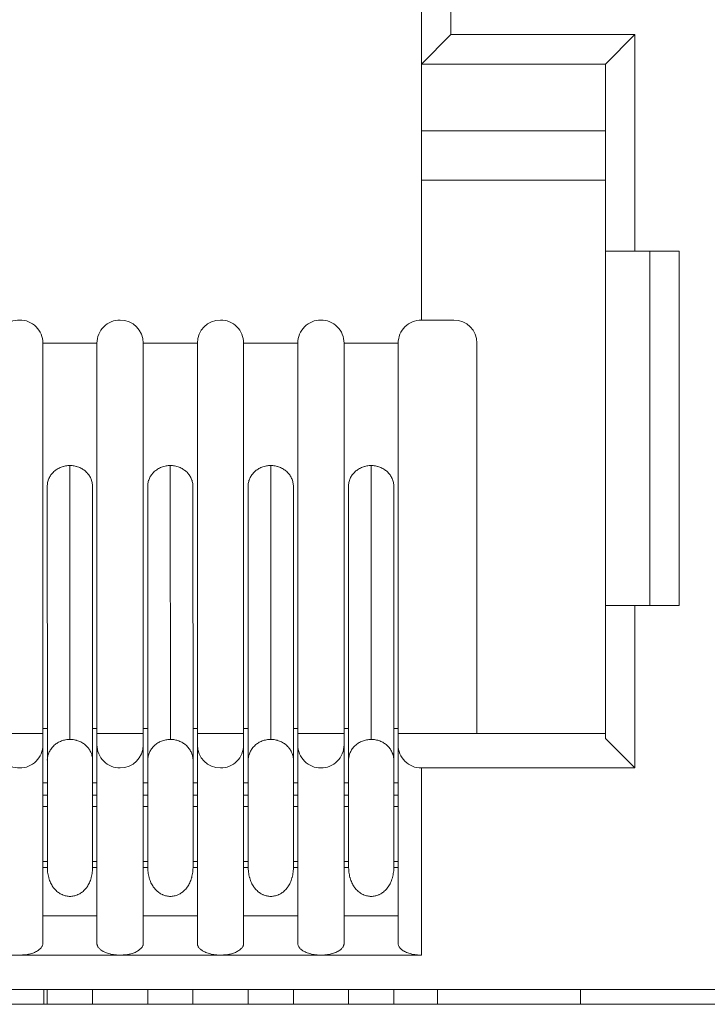
# Model space of a CAD drawing. Units: millimetres. Extents: x 4.9 to 20.8, y 2.2 to 9.1.
# Drawn here: x 17.5 to 17.8, y 8.3 to 8.7 of the extents above; entities that cross this region are included whole.
import ezdxf

# ---------------------------------------------------------------- set-up
doc = ezdxf.new("R2010")
doc.units = ezdxf.units.MM
doc.layers.add('Dahua', color=7, linetype='Continuous')

# ---------------------------------------------------------------- blocks, each defined once
blk = doc.blocks.new('PFS3016-16GT-M')
at = {"lineweight": 18}
for points in [[(20.58796183268229, 8.332296583387587), (16.14740668402778, 8.332296583387587), (16.14740668402778, 8.832296583387587)], [(17.71512858072917, 8.73780737982856), (17.71512858072917, 8.714182535807291)], [(17.70331658257378, 8.725995381673178), (17.70331658257378, 8.60000949435764), (17.71631707085503, 8.60000949435764)], [(17.70331658257378, 8.702372233072916), (17.71513536241319, 8.71419186062283)], [(17.77693006727431, 8.702367146809896), (17.78874884711372, 8.71418677435981), (17.71512349446614, 8.71418677435981)], [(17.78874884711372, 8.71418677435981), (17.78874884711372, 8.627575344509548)], [(17.77693854437934, 8.702372233072916), (17.70331319173177, 8.702372233072916)], [(17.77693854437934, 8.702364603678385), (17.77693854437934, 8.432684156629774), (17.78875732421875, 8.420878092447916)], [(17.70331658257378, 8.675604926215279), (17.77694193522136, 8.675604926215279)], [(17.77693854437934, 8.655918545193142), (17.70331319173177, 8.655918545193142)], [(17.77693854437934, 8.627571105957031), (17.80646599663628, 8.627571105957031)], [(17.79465060763889, 8.485840691460503), (17.79465060763889, 8.627577039930555)], [(17.80646430121528, 8.627571105957031), (17.80646430121528, 8.485834757486979)], [(17.55193413628472, 8.350694444444445), (17.55193413628472, 8.590764363606771)], [(17.57359483506944, 8.350694444444445), (17.57359483506944, 8.590764363606771)], [(17.59209526909722, 8.350694444444445), (17.59209526909722, 8.590764363606771)], [(17.61374240451389, 8.350694444444445), (17.61374240451389, 8.590764363606771)], [(17.63224283854167, 8.350694444444445), (17.63224283854167, 8.590764363606771)], [(17.65390353732639, 8.350694444444445), (17.65390353732639, 8.590764363606771)], [(17.66315544976128, 8.3460693359375), (17.66343349880642, 8.3460693359375), (17.66405910915799, 8.346082899305555), (17.66465589735243, 8.346125284830729), (17.66522555881076, 8.346180386013454), (17.6657952202691, 8.346264309353298), (17.66633605957031, 8.34634738498264), (17.66689215766059, 8.346458435058594), (17.66718377007378, 8.346527947319878), (17.66768391927083, 8.34665256076389), (17.66815524631076, 8.346805148654514), (17.6686282687717, 8.346958584255642), (17.66905890570747, 8.347139146592882), (17.66947428385417, 8.347319708930122), (17.66987779405382, 8.347513834635416), (17.67007276746962, 8.347624884711372), (17.67037794325087, 8.34780544704861), (17.67069668240017, 8.348000420464409), (17.67096116807726, 8.348194546169704), (17.67119683159722, 8.348388671875), (17.67140536838108, 8.348597208658854), (17.67157151963976, 8.348792182074654), (17.67176649305556, 8.348999871148003), (17.67190551757812, 8.349193996853298), (17.67204454210069, 8.349416944715712), (17.67214118109809, 8.349639044867622), (17.67223951551649, 8.349861145019531), (17.67232259114583, 8.35008324517144), (17.67236328125, 8.350291781955296), (17.67239210340712, 8.350499471028646), (17.67240566677517, 8.350694444444445), (17.67240566677517, 8.590764363606771)], [(17.69406467013889, 8.350694444444445), (17.69406467013889, 8.590764363606771)], [(17.72555881076389, 8.434659322102865), (17.72555881076389, 8.59075673421224)], [(17.55371602376302, 8.533460828993055), (17.55372958713108, 8.533849928114149), (17.55375671386719, 8.534239027235243), (17.55379909939236, 8.534628126356337), (17.55386861165364, 8.53501722547743), (17.55395168728299, 8.535405476888021), (17.55406358506944, 8.535780164930555), (17.55411783854167, 8.535919189453125), (17.55425686306424, 8.536308288574219), (17.55438232421875, 8.536669413248697), (17.55457729763455, 8.537030537923178), (17.55475701226128, 8.537378099229601), (17.55495198567708, 8.537724812825521), (17.55518764919705, 8.53805881076389), (17.55543857150608, 8.538377549913195), (17.5556877983941, 8.538683573404947), (17.55578443739149, 8.538808186848959), (17.55607604980469, 8.539099799262154), (17.55635409884983, 8.539377848307291), (17.55667453342014, 8.539641486273872), (17.55699327256944, 8.539905124240452), (17.55731370713976, 8.54014163547092), (17.55768839518229, 8.54037814670139), (17.55806308322483, 8.540600246853298), (17.55842420789931, 8.540794372558594), (17.55885484483507, 8.54098849826389), (17.55925665961372, 8.541155497233072), (17.55967373318142, 8.541308932834202), (17.56010437011719, 8.541447109646267), (17.56018744574653, 8.541475084092882), (17.56063164605035, 8.541586134168837), (17.56106228298611, 8.54167005750868), (17.56149291992188, 8.541738722059462), (17.56189643012153, 8.54179467095269), (17.5623541937934, 8.541822645399305), (17.56277126736111, 8.54183620876736), (17.56279839409722, 8.432308620876736)], [(17.57181633843316, 8.533475240071615), (17.57180277506511, 8.533849928114149), (17.57177395290799, 8.534239027235243), (17.57171969943576, 8.534628126356337), (17.57165018717448, 8.53501722547743), (17.57155185275608, 8.535405476888021), (17.57145521375868, 8.535794576009115), (17.57141282823351, 8.535933600531685), (17.57127549913194, 8.536308288574219), (17.57112121582031, 8.536669413248697), (17.57095506456163, 8.537030537923178), (17.57077534993489, 8.537378099229601), (17.57055324978299, 8.537724812825521), (17.57034471299913, 8.53805881076389), (17.57009379069011, 8.538377549913195), (17.56981574164497, 8.538683573404947), (17.56974622938368, 8.538808186848959), (17.56945461697049, 8.539099799262154), (17.56917826334636, 8.539377848307291), (17.56885782877604, 8.53965589735243), (17.56853908962674, 8.539905971950954), (17.56819152832031, 8.54014163547092), (17.56784396701389, 8.54037814670139), (17.56746927897136, 8.540600246853298), (17.56708102756076, 8.540794372558594), (17.56667751736111, 8.540989345974392), (17.56627400716146, 8.541155497233072), (17.56584337022569, 8.541308932834202), (17.56542799207899, 8.541447957356771), (17.56532965766059, 8.541475084092882), (17.56489902072483, 8.541586134168837), (17.56446838378906, 8.54167005750868), (17.56401062011719, 8.541739569769966), (17.56360880533854, 8.54179467095269), (17.56317816840278, 8.541822645399305), (17.56277465820312, 8.54183620876736)], [(17.59387885199653, 8.533467610677084), (17.59389241536458, 8.533842298719618), (17.5939212375217, 8.534231397840712), (17.59394836425781, 8.534620496961805), (17.5940178765191, 8.535008748372396), (17.59411451551649, 8.53539784749349), (17.59422641330295, 8.535773383246529), (17.59426710340712, 8.535925971137154), (17.59440612792969, 8.536300659179688), (17.59455871582031, 8.536661783854166), (17.5947265625, 8.537022908528646), (17.59491984049479, 8.53737046983507), (17.59510125054253, 8.53771718343099), (17.59535047743056, 8.538050333658854), (17.59560139973958, 8.538370768229166), (17.59583706325955, 8.538689507378471), (17.59594896104601, 8.538800557454428), (17.59622531467014, 8.539092169867622), (17.59651692708333, 8.53938462999132), (17.59683736165364, 8.539648267957899), (17.59715610080295, 8.539898342556423), (17.59749009874132, 8.540147569444445), (17.5978512234158, 8.540384080674913), (17.59822591145833, 8.540592617458767), (17.59860059950087, 8.540800306532118), (17.59900410970052, 8.54098171657986), (17.59942118326823, 8.541161431206596), (17.59982299804688, 8.541300455729166), (17.60026719835069, 8.541439480251736), (17.60033671061198, 8.541467454698351), (17.60079616970486, 8.541578504774305), (17.60122680664062, 8.541675991482204), (17.60164218478733, 8.54174550374349), (17.60207282172309, 8.541787041558159), (17.60250345865886, 8.54182857937283), (17.60292053222656, 8.54182857937283), (17.60294765896267, 8.43231455485026)], [(17.61197916666667, 8.533467610677084), (17.61196560329861, 8.533856709798178), (17.61193678114149, 8.534231397840712), (17.61188252766927, 8.534620496961805), (17.61181301540799, 8.535008748372396), (17.61170111762153, 8.535398695203993), (17.61161804199219, 8.535786946614584), (17.61157565646701, 8.535925971137154), (17.61143832736545, 8.536300659179688), (17.61128404405382, 8.536661783854166), (17.61110432942708, 8.537022908528646), (17.61092291937934, 8.537384033203125), (17.61071607801649, 8.537718031141493), (17.61049228244358, 8.538064744737413), (17.61025661892361, 8.538384331597221), (17.60999382866753, 8.538689507378471), (17.60989549424913, 8.53880140516493), (17.60961744520399, 8.53910658094618), (17.6093258327908, 8.53938462999132), (17.60902065700955, 8.539648267957899), (17.60870191786024, 8.539898342556423), (17.60834079318576, 8.540148417154947), (17.60799323187934, 8.540384080674913), (17.60763210720486, 8.540592617458767), (17.60722859700521, 8.540801154242622), (17.60684034559462, 8.540995279947916), (17.60643683539497, 8.541162278917101), (17.6060061984592, 8.541300455729166), (17.6055908203125, 8.541439480251736), (17.60547892252604, 8.541467454698351), (17.60506184895833, 8.541578504774305), (17.60463121202257, 8.541675991482204), (17.60418701171875, 8.54174550374349), (17.60375637478299, 8.541787041558159), (17.60334099663628, 8.54182857937283), (17.60292392306858, 8.54182857937283)], [(17.63403998480903, 8.533460828993055), (17.63403998480903, 8.533849928114149), (17.63406711154514, 8.534239027235243), (17.63410949707031, 8.534628126356337), (17.63416544596354, 8.53501722547743), (17.63427564832899, 8.535405476888021), (17.63438754611545, 8.535780164930555), (17.63442823621962, 8.535919189453125), (17.63456726074219, 8.536308288574219), (17.63470628526476, 8.536669413248697), (17.6348876953125, 8.537030537923178), (17.63508097330729, 8.537378099229601), (17.63527594672309, 8.537724812825521), (17.635498046875, 8.53805881076389), (17.63574896918403, 8.538377549913195), (17.63599819607205, 8.538683573404947), (17.63611009385851, 8.538808186848959), (17.63638644748264, 8.539099799262154), (17.63667805989583, 8.539377848307291), (17.63699849446614, 8.539641486273872), (17.63730367024739, 8.539905124240452), (17.63763766818576, 8.54014163547092), (17.6380123562283, 8.54037814670139), (17.63837348090278, 8.540600246853298), (17.63874816894531, 8.540794372558594), (17.63916524251302, 8.54098849826389), (17.63956705729167, 8.541155497233072), (17.63998413085938, 8.541308932834202), (17.64041476779514, 8.541447109646267), (17.64051140679253, 8.541475084092882), (17.64095730251736, 8.541586134168837), (17.64137268066406, 8.54167005750868), (17.64180331759983, 8.541738722059462), (17.64222039116753, 8.54179467095269), (17.64266459147136, 8.541822645399305), (17.64308166503906, 8.54183620876736), (17.64310879177517, 8.432308620876736)], [(17.65212843153212, 8.533475240071615), (17.65212843153212, 8.533849928114149), (17.65208604600694, 8.534239027235243), (17.65204535590278, 8.534628126356337), (17.65196228027344, 8.53501722547743), (17.6518792046441, 8.535405476888021), (17.65178087022569, 8.535794576009115), (17.65174018012153, 8.535933600531685), (17.65160115559896, 8.536308288574219), (17.65144856770833, 8.536669413248697), (17.65125359429253, 8.537030537923178), (17.65108744303386, 8.537378099229601), (17.65087890625, 8.537724812825521), (17.65065680609809, 8.53805881076389), (17.65041944715712, 8.538377549913195), (17.65014309353299, 8.538683573404947), (17.65005832248264, 8.538808186848959), (17.64976671006944, 8.539099799262154), (17.64949035644531, 8.539377848307291), (17.649169921875, 8.53965589735243), (17.64885118272569, 8.539905971950954), (17.64850362141927, 8.54014163547092), (17.64815606011285, 8.54037814670139), (17.64778137207031, 8.540600246853298), (17.64739312065972, 8.540794372558594), (17.64700317382812, 8.540989345974392), (17.64660135904948, 8.541155497233072), (17.64617072211372, 8.541308932834202), (17.64574008517795, 8.541447957356771), (17.64564175075955, 8.541475084092882), (17.64521111382378, 8.541586134168837), (17.64479573567708, 8.54167005750868), (17.6443362765842, 8.541739569769966), (17.6439208984375, 8.54179467095269), (17.64350382486979, 8.541822645399305), (17.64308675130208, 8.54183620876736)], [(17.67418585883247, 8.533467610677084), (17.67419942220052, 8.533842298719618), (17.67422654893663, 8.534231397840712), (17.67426893446181, 8.534620496961805), (17.67433844672309, 8.535008748372396), (17.67443508572049, 8.53539784749349), (17.67454698350694, 8.535773383246529), (17.67458767361111, 8.535925971137154), (17.67472669813368, 8.536300659179688), (17.67485215928819, 8.536661783854166), (17.67504713270399, 8.537022908528646), (17.67524041069878, 8.53737046983507), (17.67542182074653, 8.53771718343099), (17.67565748426649, 8.538050333658854), (17.67590840657552, 8.538370768229166), (17.67615763346354, 8.538689507378471), (17.67626953125, 8.538800557454428), (17.67654588487413, 8.539092169867622), (17.67683749728733, 8.53938462999132), (17.67714436848958, 8.539648267957899), (17.67746310763889, 8.539898342556423), (17.6777835422092, 8.540147569444445), (17.67817179361979, 8.540384080674913), (17.67853291829427, 8.540592617458767), (17.67892116970486, 8.540800306532118), (17.67932467990451, 8.54098171657986), (17.67972649468316, 8.541161431206596), (17.68014356825087, 8.541300455729166), (17.68057420518663, 8.541439480251736), (17.68065728081597, 8.541467454698351), (17.68110148111979, 8.541578504774305), (17.68153211805556, 8.541675991482204), (17.68196275499132, 8.54174550374349), (17.68239339192708, 8.541787041558159), (17.68282402886285, 8.54182857937283), (17.68324110243056, 8.54182857937283), (17.68326822916667, 8.43231455485026)], [(17.69228956434462, 8.533467610677084), (17.69227600097656, 8.533856709798178), (17.69224717881944, 8.534231397840712), (17.69219292534722, 8.534620496961805), (17.69212341308594, 8.535008748372396), (17.69202507866753, 8.535398695203993), (17.69194200303819, 8.535786946614584), (17.69188605414497, 8.535925971137154), (17.6917487250434, 8.536300659179688), (17.69159444173177, 8.536661783854166), (17.69142829047309, 8.537022908528646), (17.69124857584636, 8.537384033203125), (17.69102647569444, 8.537718031141493), (17.69081793891059, 8.538064744737413), (17.69056701660156, 8.538384331597221), (17.69028896755642, 8.538689507378471), (17.69021945529514, 8.53880140516493), (17.68992784288194, 8.53910658094618), (17.68965148925781, 8.53938462999132), (17.6893310546875, 8.539648267957899), (17.68901231553819, 8.539898342556423), (17.68866475423177, 8.540148417154947), (17.68831719292535, 8.540384080674913), (17.68794250488281, 8.540592617458767), (17.68755425347222, 8.540801154242622), (17.68715074327257, 8.540995279947916), (17.68674723307292, 8.541162278917101), (17.68633185492622, 8.541300455729166), (17.68590121799045, 8.541439480251736), (17.68580288357205, 8.541467454698351), (17.68537224663628, 8.541578504774305), (17.68494160970052, 8.541675991482204), (17.68451097276476, 8.54174550374349), (17.68408203125, 8.541787041558159), (17.68366495768229, 8.54182857937283), (17.68324788411458, 8.54182857937283)], [(17.55371263292101, 8.533467610677084), (17.55373975965712, 8.423953586154514)], [(17.57185702853733, 8.403132120768229), (17.57184346516927, 8.423951043023003), (17.57181633843316, 8.533478630913628)], [(17.59387376573351, 8.533467610677084), (17.59390089246962, 8.423940022786459)], [(17.61200798882378, 8.403132120768229), (17.61200798882378, 8.423951043023003), (17.61198086208767, 8.533465067545572)], [(17.634033203125, 8.533467610677084), (17.63406032986111, 8.423953586154514)], [(17.65216912163628, 8.403132120768229), (17.65216912163628, 8.423951043023003), (17.65212673611111, 8.533478630913628)], [(17.67418077256944, 8.533467610677084), (17.67420789930556, 8.423940022786459)], [(17.69231669108073, 8.423951043023003), (17.69228956434462, 8.533465067545572)], [(17.80646430121528, 8.485840691460503), (17.77693684895833, 8.485840691460503)], [(17.78874884711372, 8.485840691460503), (17.78874884711372, 8.420882331000435)], [(17.53343370225694, 8.434659322102865), (17.55193413628472, 8.434659322102865)], [(17.55193413628472, 8.43662601047092), (17.55373975965712, 8.43662601047092)], [(17.57184346516927, 8.43662601047092), (17.57359313964844, 8.43662601047092)], [(17.57359483506944, 8.434659322102865), (17.59209526909722, 8.434659322102865)], [(17.59209526909722, 8.43662601047092), (17.59390089246962, 8.43662601047092)], [(17.61200798882378, 8.43662601047092), (17.61374409993489, 8.43662601047092)], [(17.61374240451389, 8.434659322102865), (17.63224283854167, 8.434659322102865)], [(17.63224283854167, 8.43662601047092), (17.63406202528212, 8.43662601047092)], [(17.65215555826823, 8.43662601047092), (17.65390523274739, 8.43662601047092)], [(17.65390353732639, 8.434659322102865), (17.67240397135417, 8.434659322102865)], [(17.67240566677517, 8.43662601047092), (17.67421129014757, 8.43662601047092)], [(17.69231669108073, 8.43662601047092), (17.69406636555989, 8.43662601047092)], [(17.69406467013889, 8.434659322102865), (17.77694023980035, 8.434659322102865)], [(17.56279839409722, 8.43231201171875), (17.56236775716146, 8.43231201171875), (17.56192355685764, 8.43227047390408), (17.56147935655382, 8.432228936089409), (17.56103515625, 8.43214586046007), (17.56061808268229, 8.432061937120226), (17.56018744574653, 8.431950887044271), (17.55975680881076, 8.431825425889757), (17.55935329861111, 8.43168724907769), (17.55896504720052, 8.431520250108507), (17.55856153700087, 8.431354098849827), (17.55820041232639, 8.431159125434029), (17.55783928765191, 8.430937025282118), (17.55747816297743, 8.430714925130209), (17.55715942382812, 8.430492824978298), (17.55682542588976, 8.430228339301216), (17.55652025010851, 8.429964701334635), (17.5562015109592, 8.42967308892144), (17.55592346191406, 8.429381476508247), (17.55564541286892, 8.429061889648438), (17.55560472276476, 8.429020351833767), (17.55536736382378, 8.428687201605904), (17.55511813693576, 8.428339640299479), (17.55490960015191, 8.427992078993055), (17.55470106336806, 8.427645365397135), (17.55450608995226, 8.427284240722656), (17.55435350206163, 8.426908704969618), (17.55420091417101, 8.426548428005642), (17.55407545301649, 8.426187303331163), (17.5539788140191, 8.425811767578125)], [(17.56917317708333, 8.429877387152779), (17.56888156467014, 8.430141025119358), (17.56854756673177, 8.430391099717882), (17.56822882758247, 8.430641174316406), (17.56786770290799, 8.430863274468315), (17.56749301486545, 8.431086222330729), (17.56711832682292, 8.43129391140408), (17.56671481662326, 8.43147447374132), (17.56631130642361, 8.431641472710503), (17.56589592827691, 8.431794060601128), (17.56545172797309, 8.43191867404514), (17.56540934244792, 8.431946648491753), (17.56497870551215, 8.432057698567709), (17.56456163194444, 8.432155185275608), (17.56413099500868, 8.432210286458334), (17.56390889485677, 8.432238260904947), (17.56368679470486, 8.432266235351562), (17.5632561577691, 8.432294209798178), (17.56282552083333, 8.432307773166233), (17.56279839409722, 8.432307773166233)], [(17.57184346516927, 8.423951043023003), (17.57182990180122, 8.424325731065538), (17.5718010796441, 8.424701266818577), (17.57174682617188, 8.425089518229166), (17.57167731391059, 8.425465053982204), (17.57157897949219, 8.425854153103298), (17.57148234049479, 8.42624240451389), (17.57135687934028, 8.426617940266928), (17.57120429144965, 8.427007039388021), (17.57107883029514, 8.427270677354601), (17.57091267903646, 8.427645365397135), (17.57070414225261, 8.42799292670356), (17.57049560546875, 8.428326076931423), (17.57027350531684, 8.428659227159288), (17.57001071506076, 8.428978814019096), (17.56984286838108, 8.429159376356337)], [(17.59458414713542, 8.427131652832031), (17.59476555718316, 8.42749277750651), (17.59496053059896, 8.42783949110243), (17.59515380859375, 8.428187052408854), (17.59539116753472, 8.428520202636719), (17.59564039442274, 8.428839789496529), (17.59588962131076, 8.429159376356337), (17.59618123372396, 8.429464552137587), (17.59647454155816, 8.429770575629341), (17.59679328070747, 8.430048624674479), (17.59688991970486, 8.430145263671875), (17.59723748101128, 8.430409749348959), (17.59757147894965, 8.430658976236979), (17.59793260362413, 8.430895487467447), (17.59827846950955, 8.431103176540798), (17.59865485297309, 8.431298149956596), (17.59904310438368, 8.431478712293837), (17.59943135579427, 8.431645711263021), (17.59982130262587, 8.431798299153646), (17.60026550292969, 8.431922912597656), (17.60068257649739, 8.43203396267361), (17.6010979546441, 8.43213144938151), (17.60152859157986, 8.432200961642796), (17.60197448730469, 8.432256062825521), (17.60207112630208, 8.43227047390408), (17.6025153266059, 8.432298448350695), (17.60294596354167, 8.43231201171875), (17.60339016384549, 8.432298448350695), (17.60382080078125, 8.43227047390408), (17.60426500108507, 8.432228936089409), (17.60469563802083, 8.43214586046007), (17.6051262749566, 8.432061937120226), (17.60554334852431, 8.431950887044271), (17.60597398546007, 8.431825425889757), (17.60637580023872, 8.43168724907769), (17.60676574707031, 8.431520250108507), (17.60716756184896, 8.431354098849827), (17.6075439453125, 8.431159125434029), (17.60790506998698, 8.430950588650173), (17.60825093587239, 8.430728488498264), (17.60858493381076, 8.430492824978298), (17.60891893174913, 8.430242750379774), (17.60922410753038, 8.429964701334635), (17.60952928331163, 8.4296875), (17.60980733235677, 8.429381476508247), (17.61009894476997, 8.429061889648438), (17.61012607150608, 8.429034762912327), (17.61037699381511, 8.428700764973959), (17.61061265733507, 8.428353203667534), (17.61083475748698, 8.428006490071615), (17.61104329427083, 8.42765892876519), (17.61122300889757, 8.427298651801216), (17.6113772922092, 8.426937527126736), (17.61152988009983, 8.426561991373697), (17.61166890462239, 8.426200866699219), (17.61176554361979, 8.425826178656685)], [(17.64310879177517, 8.43231201171875), (17.64267815483941, 8.43231201171875), (17.64224751790364, 8.43227047390408), (17.64223395453559, 8.43227047390408), (17.64178975423177, 8.432228936089409), (17.64135911729601, 8.43214586046007), (17.64092848036024, 8.432061937120226), (17.64051140679253, 8.431950887044271), (17.64008076985677, 8.431825425889757), (17.63967895507812, 8.43168724907769), (17.63927544487847, 8.431520250108507), (17.63888719346788, 8.431354098849827), (17.63851081000434, 8.431159125434029), (17.63814968532986, 8.430937025282118), (17.63780381944444, 8.430714925130209), (17.63746982150608, 8.430492824978298), (17.63713582356771, 8.430228339301216), (17.63683064778646, 8.429964701334635), (17.63652547200521, 8.42967308892144), (17.63624742296007, 8.429381476508247), (17.63596937391493, 8.429061889648438), (17.63592868381076, 8.429020351833767), (17.63567776150174, 8.428687201605904), (17.63542853461372, 8.428339640299479), (17.63521999782986, 8.427992078993055), (17.63501146104601, 8.427645365397135), (17.63481648763021, 8.427284240722656), (17.63466389973958, 8.426908704969618), (17.63452487521701, 8.426548428005642), (17.63440110948351, 8.426187303331163), (17.63428921169705, 8.425811767578125)], [(17.64949713812934, 8.429877387152779), (17.64920552571614, 8.430141025119358), (17.64887152777778, 8.430391099717882), (17.64853922526042, 8.430641174316406), (17.64817810058594, 8.430863274468315), (17.64781697591146, 8.431086222330729), (17.64744228786892, 8.43129391140408), (17.64702521430122, 8.43147447374132), (17.64662170410156, 8.431641472710503), (17.64621988932292, 8.431794060601128), (17.6457756890191, 8.43191867404514), (17.64573330349392, 8.431946648491753), (17.64528910319011, 8.432057698567709), (17.64487202962239, 8.432155185275608), (17.64444139268663, 8.432210286458334), (17.64421929253472, 8.432238260904947), (17.64401075575087, 8.432266235351562), (17.64358011881511, 8.432294209798178), (17.64314948187934, 8.432307773166233), (17.64310879177517, 8.432307773166233)], [(17.65216912163628, 8.423951043023003), (17.65215555826823, 8.424325731065538), (17.65212673611111, 8.424701266818577), (17.65207248263889, 8.425089518229166), (17.65200297037761, 8.425465053982204), (17.6519046359592, 8.425854153103298), (17.65180799696181, 8.42624240451389), (17.65166897243924, 8.426617940266928), (17.65151638454861, 8.427007039388021), (17.6513909233941, 8.427270677354601), (17.65122477213542, 8.427645365397135), (17.65102979871962, 8.42799292670356), (17.65080769856771, 8.428326076931423), (17.6505855984158, 8.428659227159288), (17.65033637152778, 8.428978814019096), (17.65016852484809, 8.429159376356337)], [(17.67490471733941, 8.427131652832031), (17.6750725640191, 8.42749277750651), (17.67526584201389, 8.42783949110243), (17.67544725206163, 8.428187052408854), (17.67569647894965, 8.428520202636719), (17.67594740125868, 8.428839789496529), (17.67621019151476, 8.429159376356337), (17.67648824055989, 8.429464552137587), (17.67677985297309, 8.429770575629341), (17.6771002875434, 8.430048624674479), (17.67721048990886, 8.430145263671875), (17.67754448784722, 8.430409749348959), (17.67787848578559, 8.430658976236979), (17.67823791503906, 8.430895487467447), (17.67858547634549, 8.431103176540798), (17.67894660101997, 8.431298149956596), (17.67935011121962, 8.431478712293837), (17.67973836263021, 8.431645711263021), (17.68014187282986, 8.431798299153646), (17.68057250976562, 8.431922912597656), (17.68098958333333, 8.43203396267361), (17.68141852484809, 8.43213144938151), (17.68184916178386, 8.432200961642796), (17.68229505750868, 8.432256062825521), (17.68239169650608, 8.43227047390408), (17.68283589680989, 8.432298448350695), (17.68326653374566, 8.43231201171875), (17.68369717068142, 8.432298448350695), (17.68412780761719, 8.43227047390408), (17.68457200792101, 8.432228936089409), (17.68500264485677, 8.43214586046007), (17.68543328179253, 8.432061937120226), (17.6858639187283, 8.431950887044271), (17.68628099229601, 8.431825425889757), (17.68669637044271, 8.43168724907769), (17.68708631727431, 8.431520250108507), (17.68748813205295, 8.431354098849827), (17.68784925672743, 8.431159125434029), (17.68819681803386, 8.430950588650173), (17.68857150607639, 8.430728488498264), (17.68890550401476, 8.430492824978298), (17.68922424316406, 8.430242750379774), (17.68953111436632, 8.429964701334635), (17.68983629014757, 8.4296875), (17.69012790256076, 8.429381476508247), (17.6904059516059, 8.429061889648438), (17.69043307834201, 8.429034762912327), (17.69068400065104, 8.428700764973959), (17.69093322753906, 8.428353203667534), (17.69112820095486, 8.428006490071615), (17.69135030110677, 8.42765892876519), (17.69154357910156, 8.427298651801216), (17.69169786241319, 8.426937527126736), (17.69185045030382, 8.426561991373697), (17.69197421603733, 8.426200866699219), (17.69208611382378, 8.425826178656685)], [(17.55398220486111, 8.425807529025608), (17.55392625596788, 8.425626966688368), (17.55388556586372, 8.425446404351128), (17.5538567437066, 8.425252278645834), (17.55382961697049, 8.425071716308594), (17.55380249023438, 8.424891153971354), (17.55377366807726, 8.424696180555555), (17.5537601047092, 8.424515618218315), (17.55373297797309, 8.424321492513021), (17.55373297797309, 8.424140930175781), (17.55373297797309, 8.423946804470486)], [(17.59407382541233, 8.425570170084635), (17.59404669867622, 8.42541758219401), (17.5940178765191, 8.425250583224827), (17.59399074978299, 8.425084431966146), (17.59396192762587, 8.424930996365017), (17.59393480088976, 8.424764845106337), (17.5939212375217, 8.424597846137154), (17.59390767415364, 8.424431694878471), (17.59390767415364, 8.424264695909288), (17.59389411078559, 8.424112108018663), (17.59389411078559, 8.423945109049479)], [(17.61176215277778, 8.425821092393663), (17.61181810167101, 8.425640530056423), (17.61184522840712, 8.425459967719185), (17.61188761393229, 8.42526584201389), (17.6119147406684, 8.425085279676649), (17.61194186740451, 8.424890306260851), (17.61197068956163, 8.424696180555555), (17.61198425292969, 8.424515618218315), (17.61199781629774, 8.424335055881077), (17.6120113796658, 8.424140082465279), (17.6120113796658, 8.423945956759983)], [(17.63429090711806, 8.425807529025608), (17.63424852159288, 8.425626966688368), (17.63420783148872, 8.425446404351128), (17.63416544596354, 8.425252278645834), (17.63413831922743, 8.425071716308594), (17.63411119249132, 8.424891153971354), (17.63409593370226, 8.424696180555555), (17.63405524359809, 8.424515618218315), (17.63405524359809, 8.424321492513021), (17.63405524359809, 8.424140930175781), (17.63405524359809, 8.423946804470486)], [(17.67439778645833, 8.425570170084635), (17.67435540093316, 8.42541758219401), (17.67432827419705, 8.425250583224827), (17.67430114746094, 8.425084431966146), (17.67427232530382, 8.424930996365017), (17.67425876193576, 8.424764845106337), (17.67424519856771, 8.424597846137154), (17.67423163519965, 8.424431694878471), (17.6742180718316, 8.424264695909288), (17.6742180718316, 8.424112108018663), (17.67420281304253, 8.423945109049479)], [(17.69208611382378, 8.425821092393663), (17.69212849934896, 8.425640530056423), (17.69216918945312, 8.425459967719185), (17.6922115749783, 8.42526584201389), (17.69223870171441, 8.425085279676649), (17.69226582845052, 8.424890306260851), (17.69228108723958, 8.424696180555555), (17.69230821397569, 8.424515618218315), (17.69232177734375, 8.424335055881077), (17.69232177734375, 8.424140082465279), (17.69232177734375, 8.423945956759983)], [(17.55373975965712, 8.423951043023003), (17.55373975965712, 8.403132120768229)], [(17.59389919704861, 8.423814561631945), (17.59389919704861, 8.403133816189236)], [(17.63405863444011, 8.423951043023003), (17.63405863444011, 8.403132120768229)], [(17.67420959472656, 8.423814561631945), (17.67420959472656, 8.403133816189236)], [(17.69233025444878, 8.423951043023003), (17.69233025444878, 8.403132120768229)], [(17.69406636555989, 8.350695292154947), (17.69406636555989, 8.350501166449654), (17.69410875108507, 8.350292629665798), (17.69414944118924, 8.350084092881945), (17.69423251681858, 8.349861992730034), (17.69431728786892, 8.349639892578125), (17.69442749023438, 8.349417792426216), (17.69456651475694, 8.349195692274305), (17.69470553927951, 8.349000718858507), (17.69488525390625, 8.348792182074654), (17.69506666395399, 8.348598056369358), (17.6952887641059, 8.348389519585503), (17.69549730088976, 8.348195393880209), (17.69577534993489, 8.348000420464409), (17.69608052571614, 8.347806294759115), (17.69639926486545, 8.347625732421875), (17.69659423828125, 8.34751468234592), (17.6969977484809, 8.347320556640625), (17.69741312662761, 8.347139146592882), (17.69785902235243, 8.346959431966146), (17.69831678602431, 8.346805996365017), (17.69878811306424, 8.346653408474392), (17.69928826226128, 8.346528795030382), (17.69956631130642, 8.346459282769096), (17.7001224093967, 8.346348232693142), (17.70067850748698, 8.346264309353298), (17.70123291015625, 8.346181233723959), (17.70181613498264, 8.346125284830729), (17.70239935980903, 8.346084594726562), (17.70302497016059, 8.346070183648003), (17.70331658257378, 8.346070183648003), (17.38205295138889, 8.346070183648003)], [(17.70331658257378, 8.420877244737413), (17.70331658257378, 8.34607187906901)], [(17.78874884711372, 8.420877244737413), (17.70331827799479, 8.420877244737413)], [(17.55373975965712, 8.414971245659721), (17.55193413628472, 8.414971245659721)], [(17.57359483506944, 8.414971245659721), (17.57185872395833, 8.414971245659721)], [(17.59389919704861, 8.414971245659721), (17.59209357367622, 8.414971245659721)], [(17.61374240451389, 8.414971245659721), (17.61200629340278, 8.414971245659721)], [(17.63405863444011, 8.414971245659721), (17.63223944769965, 8.414971245659721)], [(17.65390353732639, 8.414971245659721), (17.65216742621528, 8.414971245659721)], [(17.67420959472656, 8.414971245659721), (17.67240397135417, 8.414971245659721)], [(17.69406467013889, 8.414971245659721), (17.69232855902778, 8.414971245659721)], [(17.55373975965712, 8.410047743055555), (17.55193413628472, 8.410047743055555)], [(17.57359483506944, 8.410047743055555), (17.57185872395833, 8.410047743055555)], [(17.59389919704861, 8.410047743055555), (17.59209357367622, 8.410047743055555)], [(17.61374240451389, 8.410047743055555), (17.61200629340278, 8.410047743055555)], [(17.63405863444011, 8.410047743055555), (17.63223944769965, 8.410047743055555)], [(17.65390353732639, 8.410047743055555), (17.65216742621528, 8.410047743055555)], [(17.67420959472656, 8.410047743055555), (17.67240397135417, 8.410047743055555)], [(17.69406467013889, 8.410047743055555), (17.69232855902778, 8.410047743055555)], [(17.55193413628472, 8.405469258626303), (17.55373975965712, 8.405469258626303)], [(17.55373975965712, 8.403138054741753), (17.55373975965712, 8.381110297309029)], [(17.57185872395833, 8.405469258626303), (17.57359483506944, 8.405469258626303)], [(17.57185872395833, 8.403138054741753), (17.57185872395833, 8.381110297309029)], [(17.59209526909722, 8.405469258626303), (17.59390089246962, 8.405469258626303)], [(17.59389919704861, 8.403138054741753), (17.59389919704861, 8.381110297309029)], [(17.61200798882378, 8.405469258626303), (17.61374409993489, 8.405469258626303)], [(17.61200798882378, 8.403138054741753), (17.61200798882378, 8.381110297309029), (17.61374409993489, 8.381110297309029)], [(17.63224283854167, 8.405469258626303), (17.63406202528212, 8.405469258626303)], [(17.63405863444011, 8.403138054741753), (17.63405863444011, 8.381110297309029)], [(17.65216912163628, 8.403138054741753), (17.65216912163628, 8.381110297309029), (17.65215555826823, 8.381012810601128), (17.65214199490017, 8.380401611328125), (17.652099609375, 8.37980482313368), (17.65203009711372, 8.379235161675346), (17.65193345811632, 8.378679911295572), (17.65186394585503, 8.378138224283854), (17.65175204806858, 8.37761010064019), (17.65161302354601, 8.377096388075087), (17.65155877007378, 8.376902262369791), (17.65140448676215, 8.376402113172743), (17.65125189887153, 8.37591552734375), (17.65107218424479, 8.375457763671875), (17.65086364746094, 8.375013563368055), (17.65066867404514, 8.374582926432291), (17.65043301052517, 8.374165852864584), (17.65019734700521, 8.37377675374349), (17.64994642469618, 8.373387654622396), (17.6497802734375, 8.37315199110243), (17.64951578776042, 8.372804429796007), (17.64922417534722, 8.372457716200087), (17.64894612630208, 8.372138129340279), (17.64862738715278, 8.371846516927084), (17.64832221137153, 8.37155490451389), (17.64800177680122, 8.371290418836805), (17.64768303765191, 8.371041191948784), (17.64733547634549, 8.370819091796875), (17.64700317382812, 8.370610555013021), (17.64666917588976, 8.370415581597221), (17.64629448784722, 8.370249430338541), (17.64612664116753, 8.370179918077257), (17.64576551649306, 8.370040893554688), (17.64540439181858, 8.369901869032118), (17.64498901367188, 8.369790818956163), (17.64462788899739, 8.369707743326822), (17.64425320095486, 8.369638231065538), (17.64386325412326, 8.36958228217231), (17.64348856608073, 8.369554307725695), (17.64311387803819, 8.36954074435764)], [(17.65216912163628, 8.405469258626303), (17.65390523274739, 8.405469258626303)], [(17.67240566677517, 8.405469258626303), (17.67421129014757, 8.405469258626303)], [(17.67420959472656, 8.403138054741753), (17.67420959472656, 8.381110297309029)], [(17.69233025444878, 8.405469258626303), (17.69406636555989, 8.405469258626303)], [(17.69233025444878, 8.403138054741753), (17.69233025444878, 8.381110297309029)], [(17.55373975965712, 8.383477952745226), (17.55193413628472, 8.383477952745226)], [(17.57359483506944, 8.383477952745226), (17.57184516059028, 8.383477952745226)], [(17.59389919704861, 8.383477952745226), (17.59209357367622, 8.383477952745226)], [(17.61374240451389, 8.383477952745226), (17.61200629340278, 8.383477952745226)], [(17.63405863444011, 8.383477952745226), (17.63223944769965, 8.383477952745226)], [(17.65390353732639, 8.383477952745226), (17.65215386284722, 8.383477952745226)], [(17.67420959472656, 8.383477952745226), (17.67240397135417, 8.383477952745226)], [(17.69406467013889, 8.383477952745226), (17.69231499565972, 8.383477952745226)], [(17.55193413628472, 8.381110297309029), (17.55375332302517, 8.381110297309029)], [(17.56279839409722, 8.369547526041666), (17.56242370605469, 8.369547526041666), (17.56203375922309, 8.369575500488281), (17.56165907118056, 8.369630601671007), (17.56128438313802, 8.369700113932291), (17.56089613172743, 8.36979760064019), (17.56052144368489, 8.369895087348091), (17.56014506022136, 8.370034111870659), (17.55975680881076, 8.370172288682726), (17.55961778428819, 8.37025621202257), (17.55924309624566, 8.37042236328125), (17.55889553493924, 8.370617336697048), (17.55856153700087, 8.370825025770399), (17.55822923448351, 8.371047973632812), (17.55788167317708, 8.371283637152779), (17.55759006076389, 8.371561686197916), (17.55728488498264, 8.371838887532553), (17.55696445041233, 8.372144911024305), (17.55668809678819, 8.372464497884115), (17.55639478895399, 8.372797648111979), (17.55613199869792, 8.373158772786459), (17.55596584743924, 8.373394436306423), (17.55570136176215, 8.373769972059462), (17.55547926161024, 8.37417263454861), (17.55524359809028, 8.37458970811632), (17.55503506130642, 8.37501949734158), (17.55485365125868, 8.375464545355904), (17.55465867784288, 8.375922309027779), (17.5544925265842, 8.376408894856771), (17.55435350206163, 8.37689463297526), (17.5542975531684, 8.377088758680555), (17.55416022406684, 8.377603318956163), (17.55404832628038, 8.378130594889322), (17.55395168728299, 8.378672281901041), (17.55386861165364, 8.37922837999132), (17.55382622612847, 8.379811604817709), (17.55377027723524, 8.380394829644096), (17.55375671386719, 8.381006028917101), (17.55374315049913, 8.381117078993055)], [(17.56280178493924, 8.36954074435764), (17.56316290961372, 8.369554307725695), (17.56353759765625, 8.36958228217231), (17.56392754448785, 8.369638231065538), (17.56431579589844, 8.369707743326822), (17.56469048394097, 8.369790818956163), (17.56507873535156, 8.369901869032118), (17.56545511881511, 8.370040893554688), (17.56580098470052, 8.370179918077257), (17.56598239474826, 8.370249430338541), (17.56634351942274, 8.370415581597221), (17.56669108072917, 8.370610555013021), (17.56702338324653, 8.370819091796875), (17.56735738118489, 8.371041191948784), (17.5676761203342, 8.371290418836805), (17.56801011827257, 8.37155490451389), (17.56831529405382, 8.371846516927084), (17.56862046983507, 8.372138129340279), (17.56891208224826, 8.372457716200087), (17.56920539008247, 8.372804429796007), (17.56946818033854, 8.37315199110243), (17.56963433159722, 8.373387654622396), (17.56987169053819, 8.37377675374349), (17.57012091742622, 8.374165852864584), (17.57034301757812, 8.374582926432291), (17.57055155436198, 8.375013563368055), (17.57074652777778, 8.375457763671875), (17.57094150119358, 8.37591552734375), (17.5710940890842, 8.376402113172743), (17.57124667697483, 8.376902262369791), (17.57130262586806, 8.377096388075087), (17.57142639160156, 8.37761010064019), (17.57155185275608, 8.378138224283854), (17.57163492838542, 8.378679911295572), (17.57171800401476, 8.379235161675346), (17.57177395290799, 8.37980482313368), (17.57181633843316, 8.380401611328125), (17.57184346516927, 8.381012810601128), (17.57184346516927, 8.381110297309029), (17.57359313964844, 8.381110297309029)], [(17.59209526909722, 8.381110297309029), (17.59391445583767, 8.381110297309029)], [(17.60296122233073, 8.369547526041666), (17.60258653428819, 8.369561089409721), (17.6021965874566, 8.369589063856337), (17.60182189941406, 8.369630601671007), (17.60144721137153, 8.369713677300346), (17.60104539659288, 8.36979760064019), (17.60066901312934, 8.369908650716146), (17.60029432508681, 8.370034111870659), (17.59991963704427, 8.370186699761284), (17.5997806125217, 8.37025621202257), (17.59940592447917, 8.37042236328125), (17.59905836317274, 8.370617336697048), (17.59871080186632, 8.370825025770399), (17.59839206271701, 8.371047973632812), (17.59805806477864, 8.371297200520834), (17.59773932562934, 8.371561686197916), (17.59744771321614, 8.37185329861111), (17.59712727864583, 8.372144911024305), (17.5968509250217, 8.372464497884115), (17.5965576171875, 8.372797648111979), (17.59629482693142, 8.373158772786459), (17.59612867567274, 8.373394436306423), (17.59586418999566, 8.373783535427517), (17.59564208984375, 8.37417263454861), (17.59540642632378, 8.37458970811632), (17.59518263075087, 8.37501949734158), (17.59500291612413, 8.375464545355904), (17.59482150607639, 8.375922309027779), (17.59465535481771, 8.376408894856771), (17.59451633029514, 8.37689463297526), (17.59444681803386, 8.377088758680555), (17.59432305230035, 8.377603318956163), (17.59421115451389, 8.378130594889322), (17.59411451551649, 8.378672281901041), (17.59401618109809, 8.37922837999132), (17.59397549099392, 8.379811604817709), (17.59393310546875, 8.380394829644096), (17.59390597873264, 8.381006028917101), (17.59390597873264, 8.381117078993055)], [(17.61200798882378, 8.381110297309029), (17.61200798882378, 8.381012810601128), (17.61198086208767, 8.380401611328125), (17.6119384765625, 8.37980482313368), (17.61186896430122, 8.379235161675346), (17.61178588867188, 8.378679911295572), (17.61170281304253, 8.378138224283854), (17.61159091525608, 8.37761010064019), (17.61146714952257, 8.377096388075087), (17.61141120062934, 8.376902262369791), (17.61124335394965, 8.376402113172743), (17.61109076605903, 8.37592993842231), (17.61091105143229, 8.37547132703993), (17.61070251464844, 8.37502712673611), (17.61050754123264, 8.374596489800346), (17.61027187771267, 8.37417941623264), (17.61002265082465, 8.37377675374349), (17.60978529188368, 8.373402065700954), (17.609619140625, 8.373165554470486), (17.60935465494792, 8.372804429796007), (17.60906304253472, 8.372457716200087), (17.60878499348958, 8.372138129340279), (17.60847981770833, 8.371846516927084), (17.60817464192708, 8.371568467881945), (17.60784064398872, 8.371290418836805), (17.60752190483941, 8.371054755316841), (17.60718790690104, 8.370819091796875), (17.60685560438368, 8.370624118381077), (17.60650804307726, 8.370429992675781), (17.60613335503472, 8.370249430338541), (17.6059807671441, 8.370179918077257), (17.60561964246962, 8.370040893554688), (17.60524325900608, 8.369901869032118), (17.60485500759549, 8.369805230034721), (17.60446675618489, 8.369707743326822), (17.60409206814236, 8.369638231065538), (17.60370212131076, 8.36958228217231), (17.60332743326823, 8.369554307725695), (17.60296630859375, 8.36954074435764)], [(17.63224283854167, 8.381110297309029), (17.63406202528212, 8.381110297309029)], [(17.64310879177517, 8.369547526041666), (17.64274766710069, 8.369547526041666), (17.64235941569011, 8.369575500488281), (17.64198303222656, 8.369630601671007), (17.64160834418403, 8.369700113932291), (17.64120652940538, 8.36979760064019), (17.64083184136285, 8.369895087348091), (17.64045545789931, 8.370034111870659), (17.64008076985677, 8.370172288682726), (17.63992818196614, 8.37025621202257), (17.63956705729167, 8.37042236328125), (17.63921949598524, 8.370617336697048), (17.63887193467882, 8.370825025770399), (17.63855319552951, 8.371047973632812), (17.63820563422309, 8.371283637152779), (17.63790045844184, 8.371561686197916), (17.63759528266059, 8.371838887532553), (17.63729010687934, 8.372144911024305), (17.63699849446614, 8.372464497884115), (17.63672044542101, 8.372797648111979), (17.63645595974392, 8.373158772786459), (17.63627624511719, 8.373394436306423), (17.63602532280816, 8.373769972059462), (17.63578965928819, 8.37417263454861), (17.63556755913628, 8.37458970811632), (17.63533020019531, 8.37501949734158), (17.63516404893663, 8.375464545355904), (17.63498433430989, 8.375922309027779), (17.63480292426215, 8.376408894856771), (17.63466389973958, 8.37689463297526), (17.63460795084636, 8.377088758680555), (17.63448418511285, 8.377603318956163), (17.63435872395833, 8.378130594889322), (17.63426208496094, 8.378672281901041), (17.63419257269965, 8.37922837999132), (17.63413662380642, 8.379811604817709), (17.63409423828125, 8.380394829644096), (17.63406711154514, 8.381006028917101), (17.63406711154514, 8.381117078993055)], [(17.65215555826823, 8.381110297309029), (17.65390523274739, 8.381110297309029)], [(17.67240566677517, 8.381110297309029), (17.67422485351562, 8.381110297309029)], [(17.68326653374566, 8.369547526041666), (17.68289184570312, 8.369561089409721), (17.68251715766059, 8.369589063856337), (17.68212721082899, 8.369630601671007), (17.68175252278646, 8.369713677300346), (17.68136427137587, 8.36979760064019), (17.68098958333333, 8.369908650716146), (17.68061319986979, 8.370034111870659), (17.68023851182726, 8.370186699761284), (17.68008592393663, 8.37025621202257), (17.6797112358941, 8.37042236328125), (17.67937723795573, 8.370617336697048), (17.67902967664931, 8.370825025770399), (17.67869737413194, 8.371047973632812), (17.67834981282552, 8.371297200520834), (17.67805820041233, 8.371561686197916), (17.67775302463108, 8.37185329861111), (17.67744784884983, 8.372144911024305), (17.67715623643663, 8.372464497884115), (17.67686292860243, 8.372797648111979), (17.67660013834636, 8.373158772786459), (17.67643398708767, 8.373394436306423), (17.67618306477864, 8.373783535427517), (17.67594740125868, 8.37417263454861), (17.67572530110677, 8.37458970811632), (17.67550320095486, 8.37501949734158), (17.67532179090712, 8.375464545355904), (17.67512681749132, 8.375922309027779), (17.67496066623264, 8.376408894856771), (17.67482164171007, 8.37689463297526), (17.67476569281684, 8.377088758680555), (17.67462836371528, 8.377603318956163), (17.67451646592882, 8.378130594889322), (17.67441982693142, 8.378672281901041), (17.67433675130208, 8.37922837999132), (17.67429436577691, 8.379811604817709), (17.67425198025174, 8.380394829644096), (17.67422485351562, 8.381006028917101), (17.67422485351562, 8.381117078993055)], [(17.68327501085069, 8.36954074435764), (17.68364969889323, 8.369554307725695), (17.68401082356771, 8.36958228217231), (17.68441433376736, 8.369638231065538), (17.68478902180989, 8.369707743326822), (17.68516370985243, 8.369805230034721), (17.68555196126302, 8.369901869032118), (17.68592834472656, 8.370040893554688), (17.6863030327691, 8.370179918077257), (17.68645562065972, 8.370249430338541), (17.6868167453342, 8.370429992675781), (17.68716430664062, 8.370624118381077), (17.68749660915799, 8.370819091796875), (17.68783060709636, 8.371054755316841), (17.68816460503472, 8.371290418836805), (17.68848334418403, 8.371568467881945), (17.68878851996528, 8.371846516927084), (17.68909369574653, 8.372138129340279), (17.68938530815972, 8.372457716200087), (17.68967861599392, 8.372804429796007), (17.68994140625, 8.373165554470486), (17.69010755750868, 8.373402065700954), (17.69034491644965, 8.37377675374349), (17.69059414333767, 8.37417941623264), (17.69081624348958, 8.374596489800346), (17.69102478027344, 8.37502712673611), (17.69121975368924, 8.37547132703993), (17.69141472710503, 8.37592993842231), (17.69156731499566, 8.376402113172743), (17.69171990288628, 8.376902262369791), (17.69177585177951, 8.377096388075087), (17.69191318088108, 8.37761010064019), (17.69202507866753, 8.378138224283854), (17.69210815429688, 8.378679911295572), (17.69219122992622, 8.379235161675346), (17.69224717881944, 8.37980482313368), (17.69228956434462, 8.380401611328125), (17.69231669108073, 8.381012810601128), (17.69231669108073, 8.381110297309029), (17.69406636555989, 8.381110297309029)], [(17.57359483506944, 8.361823187934029), (17.55191379123264, 8.361823187934029)], [(17.61374240451389, 8.361823187934029), (17.5920901828342, 8.361823187934029)], [(17.65390353732639, 8.361823187934029), (17.63223605685764, 8.361823187934029)], [(17.69406467013889, 8.361823187934029), (17.67238362630208, 8.361823187934029)], [(17.54239230685764, 8.346070183648003), (17.54268391927083, 8.346070183648003), (17.54325358072917, 8.346084594726562), (17.54385036892361, 8.346111721462673), (17.54443359375, 8.346167670355904), (17.54504564073351, 8.346237182617188), (17.54564242892795, 8.346320258246529), (17.54625278049045, 8.346431308322483), (17.54640536838108, 8.346459282769096), (17.54649013943142, 8.346486409505209), (17.54701741536458, 8.346598307291666), (17.5474616156684, 8.346722920735678), (17.54789225260417, 8.346861945258247), (17.54828050401476, 8.347000969780815), (17.54867045084636, 8.34715355767144), (17.54904513888889, 8.34733412000868), (17.54939270019531, 8.34751468234592), (17.54975382486979, 8.347723219129774), (17.5500725640191, 8.347930908203125), (17.55037773980035, 8.348153008355034), (17.55062866210938, 8.348375956217447), (17.55087788899739, 8.348583645290798), (17.55107286241319, 8.348806593153212), (17.55126783582899, 8.349028693305122), (17.55143398708767, 8.349236382378471), (17.55157301161024, 8.349459330240885), (17.55166965060764, 8.349667019314236), (17.55176798502604, 8.349875556098091), (17.55183749728733, 8.350084092881945), (17.55189175075955, 8.350292629665798), (17.55192057291667, 8.350486755371094), (17.55193413628472, 8.350695292154947)], [(17.57359653049045, 8.350695292154947), (17.57359653049045, 8.350501166449654), (17.57362535264757, 8.350292629665798), (17.57367960611979, 8.350084092881945), (17.57374911838108, 8.349861992730034), (17.57384745279948, 8.349639892578125), (17.57395765516493, 8.349417792426216), (17.5740966796875, 8.349195692274305), (17.57422214084201, 8.349000718858507), (17.57440185546875, 8.348792182074654), (17.57459682888455, 8.348598056369358), (17.5748053656684, 8.348389519585503), (17.57502746582031, 8.348195393880209), (17.57530551486545, 8.348000420464409), (17.5756106906467, 8.347806294759115), (17.57592942979601, 8.347625732421875), (17.57612440321181, 8.34751468234592), (17.57652791341146, 8.347320556640625), (17.57694329155816, 8.347139146592882), (17.57736036512587, 8.346959431966146), (17.57784695095486, 8.346805996365017), (17.57831827799479, 8.346653408474392), (17.57881842719184, 8.346528795030382), (17.57909647623698, 8.346459282769096), (17.57965257432726, 8.346348232693142), (17.58019341362847, 8.346264309353298), (17.58076307508681, 8.346181233723959), (17.58133273654514, 8.346125284830729), (17.58192952473958, 8.346084594726562), (17.58254157172309, 8.346070183648003), (17.58284674750434, 8.346070183648003), (17.58341640896267, 8.346084594726562), (17.58399963378906, 8.346111721462673), (17.58459642198351, 8.346167670355904), (17.58520846896701, 8.346237182617188), (17.58580525716146, 8.346320258246529), (17.5864020453559, 8.346431308322483), (17.58656819661458, 8.346459282769096), (17.58663770887587, 8.346486409505209), (17.58716668023003, 8.346598307291666), (17.58762444390191, 8.346722920735678), (17.58805508083767, 8.346861945258247), (17.58844333224826, 8.347000969780815), (17.58883327907986, 8.34715355767144), (17.58920796712239, 8.34733412000868), (17.58954196506076, 8.34751468234592), (17.58956909179688, 8.34751468234592), (17.5899166531033, 8.347723219129774), (17.59022182888455, 8.347930908203125), (17.5905270046658, 8.348153008355034), (17.59079149034288, 8.348375956217447), (17.5910407172309, 8.348583645290798), (17.59124925401476, 8.348806593153212), (17.5914306640625, 8.349028693305122), (17.59159681532118, 8.349236382378471), (17.59173583984375, 8.349459330240885), (17.5918460422092, 8.349667019314236), (17.59193081325955, 8.349875556098091), (17.59200032552083, 8.350084092881945), (17.59205457899306, 8.350292629665798), (17.59208340115017, 8.350486755371094), (17.59209696451823, 8.350695292154947)], [(17.61374409993489, 8.350695292154947), (17.61375766330295, 8.350501166449654), (17.61378648546007, 8.350292629665798), (17.61384073893229, 8.350084092881945), (17.61391025119358, 8.349861992730034), (17.61400858561198, 8.349639892578125), (17.61410522460938, 8.349417792426216), (17.61424424913194, 8.349195692274305), (17.61438327365451, 8.349000718858507), (17.61456298828125, 8.348792182074654), (17.61474439832899, 8.348598056369358), (17.6149664984809, 8.348389519585503), (17.61520216200087, 8.348195393880209), (17.61546664767795, 8.348000420464409), (17.61575826009114, 8.347806294759115), (17.61609225802951, 8.347625732421875), (17.61628553602431, 8.34751468234592), (17.61668904622396, 8.347320556640625), (17.61710611979167, 8.347139146592882), (17.61753675672743, 8.346959431966146), (17.61800808376736, 8.346805996365017), (17.6184811062283, 8.346653408474392), (17.61896599663628, 8.346528795030382), (17.61927286783854, 8.346459282769096), (17.61981370713976, 8.346348232693142), (17.62035624186198, 8.346264309353298), (17.62092420789931, 8.346181233723959), (17.62149386935764, 8.346125284830729), (17.62209235297309, 8.346084594726562), (17.62270270453559, 8.346070183648003), (17.62299431694878, 8.346070183648003), (17.62357754177517, 8.346084594726562), (17.62416076660156, 8.346111721462673), (17.62475755479601, 8.346167670355904), (17.62535603841146, 8.346237182617188), (17.62596638997396, 8.346320258246529), (17.6265631781684, 8.346431308322483), (17.62671576605903, 8.346459282769096), (17.62681410047743, 8.346486409505209), (17.62732781304253, 8.346598307291666), (17.62778557671441, 8.346722920735678), (17.62820265028212, 8.346861945258247), (17.62860616048177, 8.347000969780815), (17.62899441189236, 8.34715355767144), (17.62935553656684, 8.34733412000868), (17.62971666124132, 8.34751468234592), (17.6300777859158, 8.347723219129774), (17.63038296169705, 8.347930908203125), (17.6306881374783, 8.348153008355034), (17.63095262315538, 8.348375956217447), (17.63118828667535, 8.348583645290798), (17.6313968234592, 8.348806593153212), (17.631591796875, 8.349028693305122), (17.63175794813368, 8.349236382378471), (17.63189697265625, 8.349459330240885), (17.63199361165364, 8.349667019314236), (17.63209194607205, 8.349875556098091), (17.63216145833333, 8.350084092881945), (17.63221571180556, 8.350292629665798), (17.63224453396267, 8.350486755371094), (17.63224453396267, 8.350695292154947)], [(17.66315375434028, 8.346070183648003), (17.66286214192708, 8.346070183648003), (17.66225179036458, 8.346084594726562), (17.66165330674913, 8.346125284830729), (17.66107008192274, 8.346181233723959), (17.66051567925347, 8.346264309353298), (17.65997314453125, 8.346348232693142), (17.65941704644097, 8.346459282769096), (17.65912543402778, 8.346528795030382), (17.65864054361979, 8.346653408474392), (17.6581539577908, 8.346805996365017), (17.65768093532986, 8.346959431966146), (17.6572502983941, 8.347139146592882), (17.65683492024739, 8.347320556640625), (17.6564449734158, 8.34751468234592), (17.65623643663194, 8.347625732421875), (17.65591769748264, 8.347806294759115), (17.65562608506944, 8.348000420464409), (17.65534803602431, 8.348195393880209), (17.65512593587239, 8.348389519585503), (17.65490383572049, 8.348598056369358), (17.65472242567274, 8.348792182074654), (17.65454271104601, 8.349000718858507), (17.65440368652344, 8.349195692274305), (17.65426466200087, 8.349417792426216), (17.65416802300347, 8.349639892578125), (17.65406968858507, 8.349861992730034), (17.65400017632378, 8.350084092881945), (17.65394592285156, 8.350292629665798), (17.65391710069444, 8.350501166449654), (17.65390353732639, 8.350695292154947)], [(17.55232747395833, 8.32638888888889), (17.55232747395833, 8.332291497124565)], [(17.55369906955295, 8.332296583387587), (17.55369906955295, 8.326393975151909)], [(17.57180447048611, 8.332296583387587), (17.57180447048611, 8.326393975151909)], [(17.59387376573351, 8.332296583387587), (17.59387376573351, 8.326393975151909)], [(17.61197916666667, 8.332296583387587), (17.61197916666667, 8.326393975151909)], [(17.63400607638889, 8.332296583387587), (17.63400607638889, 8.326393975151909)], [(17.65212843153212, 8.332296583387587), (17.65212843153212, 8.326393975151909)], [(17.67418077256944, 8.332296583387587), (17.67418077256944, 8.326393975151909)], [(17.69230312771267, 8.332296583387587), (17.69230312771267, 8.326393975151909)], [(17.70981004503038, 8.32638888888889), (17.70981004503038, 8.332291497124565)], [(17.76689995659722, 8.332296583387587), (17.76689995659722, 8.326393975151909)], [(20.59425014919705, 8.32638888888889), (11.69347296820747, 8.32638888888889)]]:
    blk.add_lwpolyline(points, dxfattribs=at)
for points in [[(17.53343370225694, 8.590760125054253, -0.4144176140543376), (17.54268391927083, 8.600010342068142, -0.4144176140544504), (17.55193413628472, 8.590760125054253), (17.57360161675347, 8.590760125054253)], [(17.57359483506944, 8.590760125054253, -0.4144176140543376), (17.58284505208333, 8.600010342068138, -0.4138678541576747), (17.59209526909722, 8.590760125054253), (17.61374749077691, 8.590760125054253)], [(17.61374240451389, 8.590760125054253, -0.4137991491786901), (17.62299262152778, 8.600010342068146, -0.4144176140541127), (17.63224283854167, 8.590760125054253), (17.65391031901042, 8.590760125054253)], [(17.65390523274739, 8.590760125054253, -0.4144176140537748), (17.66315544976128, 8.600010342068146, -0.4144176140543377), (17.67240566677517, 8.590760125054253), (17.69407314724392, 8.590760125054253)], [(17.53343370225694, 8.430127461751303, 0.4144176140536621), (17.54268391927083, 8.420877244737417, 0.414417614054394), (17.55193413628472, 8.430127461751303)], [(17.57359483506944, 8.430127461751303, 0.4144176140536621), (17.58284505208333, 8.420877244737417, 0.4137991491793078), (17.59209526909722, 8.430127461751303)], [(17.61374240451389, 8.430127461751303, 0.4138678541574501), (17.62299262152778, 8.42087724473741, 0.4144176140538312), (17.63224283854166, 8.430127461751303)], [(17.65390353732639, 8.430127461751303, 0.4144176140541123), (17.66315375434028, 8.42087724473741, 0.4144176140538312), (17.67240397135416, 8.430127461751303)]]:
    blk.add_lwpolyline(points, format="xyb", dxfattribs=at)
for centre, radius, start, end in [((17.70331281955219, 8.590763040365347), 0.009246454758008681, 89.97668238614236, 180.0233176138686), ((17.71630313074191, 8.59075466204617), 0.009255681634199849, 0.03381785773971564, 89.96618214223828), ((17.56545866570987, 8.42561341023689), 0.005655337583214046, 38.81901253567025, 48.98811529667729), ((17.64378409337177, 8.423689939139534), 0.008421795151103178, 40.49168958075479, 47.31543825130063), ((17.70331166630482, 8.430124240903337), 0.009246996726859028, 179.9800431422176, 270.0199568577603), ((17.60254586901316, 8.423665593561523), 0.008679620416369997, 156.4207765994909, 167.3415999302038), ((17.68058108761378, 8.424414501726682), 0.006286572139886436, 154.3317963286254, 169.4305802008532)]:
    blk.add_arc(centre, radius, start, end, dxfattribs=at)

msp = doc.modelspace()

# ---------------------------------------------------------------- block references
at = {"layer": 'Dahua'}
msp.add_blockref('PFS3016-16GT-M', (0, 0), dxfattribs=at)

doc.saveas('drawing.dxf')
